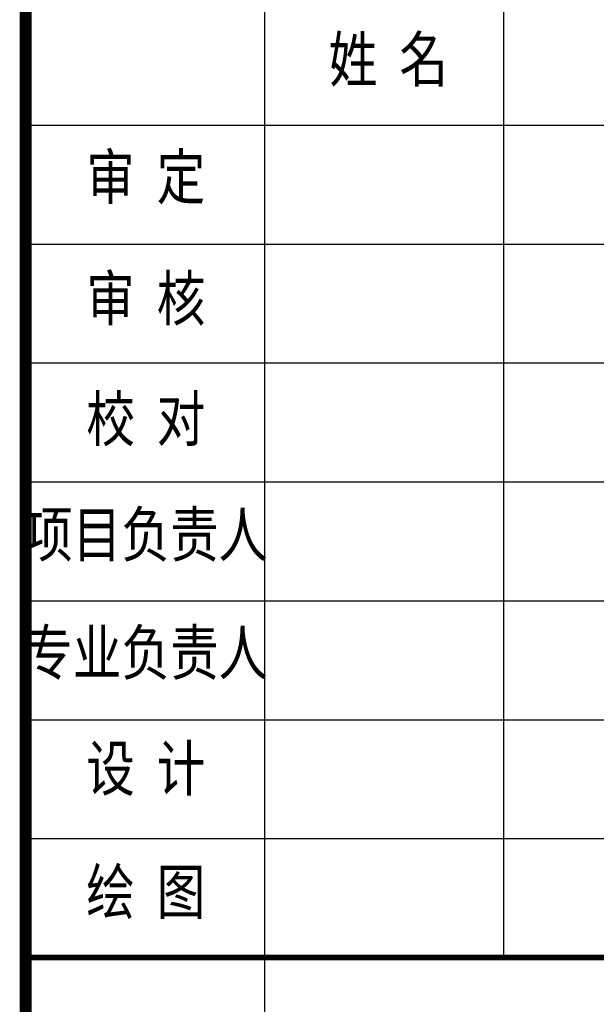
# Model space of a CAD drawing. Extents: x 31355 to 280911, y -621611 to 133641.
# Drawn here: x 248430 to 252350, y -522057 to -515364 of the extents above; entities that cross this region are included whole.
import ezdxf
from ezdxf.enums import TextEntityAlignment as Align

# ---------------------------------------------------------------- set-up
doc = ezdxf.new("R2010")
doc.units = 0
doc.header["$LTSCALE"] = 1000
doc.header["$MEASUREMENT"] = 0
doc.styles.add('HZTXT', font='SIMPLEX', dxfattribs={"width": 0.6, "bigfont": 'HZTXT'})

msp = doc.modelspace()

# ---------------------------------------------------------------- linework, layer by layer
at = {"color": 3, "linetype": 'ByBlock'}
for p, q in [((250095.9, -530164), (250095.9, -515272.3)), ((251720.8, -521739.4), (251720.8, -515272.3)), ((248470.9, -516080.7), (254970.8, -516080.7)), ((248470.9, -516889.1), (254970.8, -516889.1)), ((248470.9, -517697.5), (254970.8, -517697.5)), ((248470.9, -518505.9), (254970.8, -518505.9)), ((248470.9, -519314.2), (254970.8, -519314.2)), ((248470.9, -520122.6), (254970.8, -520122.6)), ((248470.9, -520931), (254970.8, -520931))]:
    msp.add_line(p, q, dxfattribs=at)
for points, const_width in [([(248470.9, -530164), (248470.9, -490164)], 80.8), ([(248470.9, -521739.4), (254970.8, -521739.4)], 40.4)]:
    msp.add_lwpolyline(points, dxfattribs=dict(at, const_width=const_width))

# ---------------------------------------------------------------- texts
at = {"linetype": 'ByBlock', "style": 'HZTXT', "width": 0.8}
for s, p in [('姓  名', (250936.5, -515673.2)), ('审  定', (249287.2, -516472.4)), ('审  核', (249287.2, -517297.8)), ('校  对', (249287.2, -518117.2)), ('项目负责人', (249287.2, -518902.9)), ('专业负责人', (249287.2, -519706)), ('设  计', (249287.2, -520493.4)), ('绘  图', (249287.2, -521332.2))]:
    msp.add_text(s, height=303.14, dxfattribs=at).set_placement(p, align=Align.MIDDLE)

doc.saveas('drawing.dxf')
